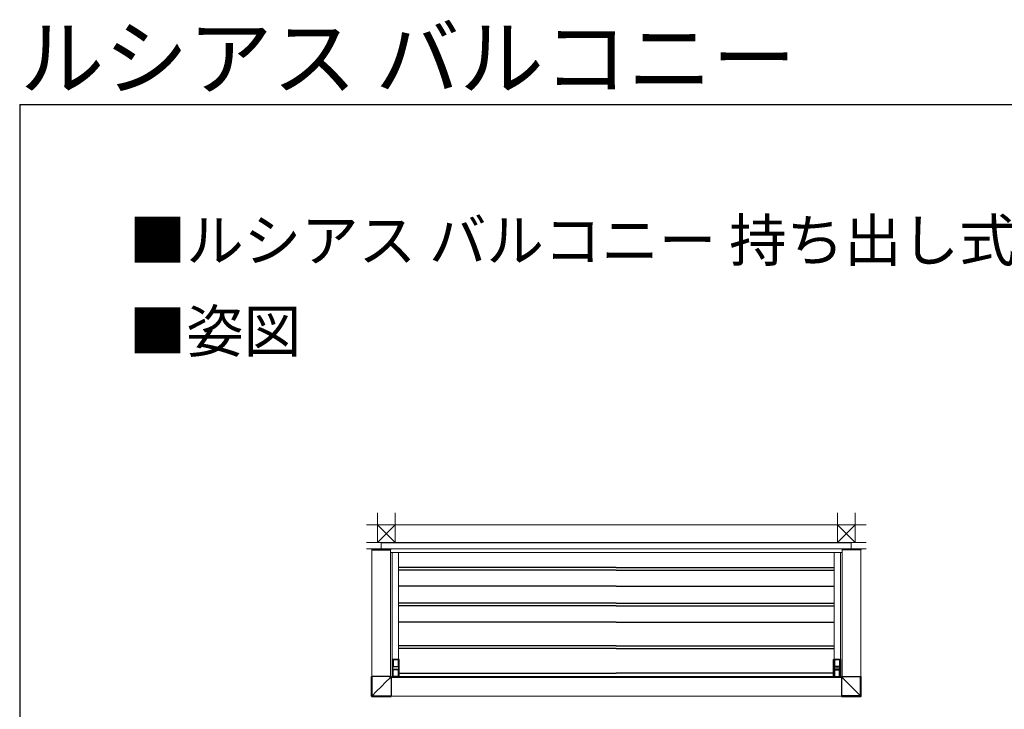
# Model space of a CAD drawing. Extents: x 1750 to 19570, y 2748 to 28751.
# Drawn here: x 1750 to 7594, y 24661 to 28751 of the extents above; entities that cross this region are included whole.
import ezdxf

# ---------------------------------------------------------------- set-up
doc = ezdxf.new("R2010")
doc.units = 0
for name, color, linetype, lineweight in [('USER1', 3, 'CONTINUOUS', 13), ('YKK_12', 2, 'CONTINUOUS', 13), ('YKK_13', 4, 'CONTINUOUS', 30), ('YKK_ZWAK', 7, 'CONTINUOUS', 30), ('YSS_K', 3, 'CONTINUOUS', 13)]:
    doc.layers.add(name, color=color, linetype=linetype, lineweight=lineweight)
doc.styles.add('text-b', font='txt')

msp = doc.modelspace()

# ---------------------------------------------------------------- linework, layer by layer
at = {"layer": 'YKK_12'}
for p, q in [((3839.9, 24855), (3839.9, 25607.5)), ((5290.9, 25651), (3895.9, 25651)), ((3895.9, 25651), (3895.9, 25610)), ((5290.9, 25649), (3895.9, 25649)), ((3949.9, 24855), (3949.9, 25607.5)), ((5290.9, 25651), (6685.9, 25651)), ((5290.9, 25649), (6685.9, 25649)), ((6631.9, 24855), (6631.9, 25607.5)), ((6685.9, 25651), (6685.9, 25610)), ((6741.9, 24855), (6741.9, 25607.5)), ((5290.9, 25591), (3949.9, 25591)), ((3960.9, 25591), (3960.9, 24856)), ((3997.4, 25591), (3997.4, 24956)), ((5290.9, 25591), (6631.9, 25591)), ((6584.4, 25591), (6584.4, 24956)), ((6620.9, 25591), (6620.9, 24856)), ((3954.9, 24850), (5290.9, 24850)), ((3955.9, 24856), (5290.9, 24856)), ((3955.9, 24856), (3955.9, 24850)), ((6625.9, 24856), (5290.9, 24856)), ((6626.9, 24850), (5290.9, 24850)), ((6625.9, 24856), (6625.9, 24850)), ((3954.9, 24740), (5290.9, 24740)), ((6626.9, 24740), (5290.9, 24740))]:
    msp.add_line(p, q, dxfattribs=at)
at = {"layer": 'YKK_13'}
for p, q in [((3839.4, 25609.1), (3839.3, 25607.5)), ((3839.3, 25607.5), (3950.3, 25607.5)), ((3840.4, 25610), (3841.8, 25610)), ((3841.8, 25610), (3947.9, 25610)), ((3947.9, 25610), (3949.2, 25610)), ((3950.2, 25609.1), (3950.3, 25607.5)), ((6631.5, 25609.1), (6631.4, 25607.5)), ((6742.4, 25607.5), (6631.4, 25607.5)), ((6633.8, 25610), (6632.5, 25610)), ((6739.9, 25610), (6633.8, 25610)), ((6741.4, 25610), (6739.9, 25610)), ((6742.3, 25609.1), (6742.4, 25607.5)), ((5290.9, 25503), (3997.4, 25503)), ((5290.9, 25487), (3997.4, 25487)), ((5290.9, 25503), (6584.4, 25503)), ((5290.9, 25487), (6584.4, 25487)), ((5290.9, 25391), (3997.4, 25391)), ((5290.9, 25391), (6584.4, 25391)), ((5290.9, 25290), (3997.4, 25290)), ((5290.9, 25274), (3997.4, 25274)), ((5290.9, 25290), (6584.4, 25290)), ((5290.9, 25274), (6584.4, 25274)), ((5290.9, 25177.5), (3997.4, 25177.5)), ((5290.9, 25177.5), (6584.4, 25177.5)), ((5290.9, 25037.5), (3997.4, 25037.5)), ((5290.9, 25021.5), (3997.4, 25021.5)), ((5290.9, 25037.5), (6584.4, 25037.5)), ((5290.9, 25021.5), (6584.4, 25021.5)), ((3960.9, 24955.7), (3960.9, 24856.3)), ((4001.6, 24956), (3961.2, 24956)), ((3966.4, 24956), (3966.4, 24916.5)), ((3966.4, 24955.7), (3996.4, 24955.7)), ((3996.4, 24956), (3996.4, 24916.5)), ((4001.9, 24856.3), (4001.9, 24955.7)), ((6579.9, 24856.3), (6579.9, 24955.7)), ((6580.2, 24956), (6620.6, 24956)), ((6585.4, 24956), (6585.4, 24916.5)), ((6615.4, 24955.7), (6585.4, 24955.7)), ((6615.4, 24956), (6615.4, 24916.5)), ((6620.9, 24955.7), (6620.9, 24856.3)), ((3964.9, 24899.5), (3964.9, 24912.5)), ((3966.7, 24913.5), (3965.9, 24913.5)), ((3965.9, 24898.5), (3966.7, 24898.5)), ((3966.9, 24916.5), (3966.4, 24916.5)), ((3966.4, 24895.5), (3966.9, 24895.5)), ((3966.4, 24856), (3966.4, 24895.5)), ((3968.2, 24913.5), (3966.7, 24913.5)), ((3966.7, 24898.5), (3968.2, 24898.5)), ((3966.9, 24913.5), (3966.9, 24916.5)), ((3966.9, 24916), (3995.9, 24916)), ((3966.9, 24895.5), (3966.9, 24898.5)), ((3995.9, 24896), (3966.9, 24896)), ((3994.5, 24913.5), (3968.2, 24913.5)), ((3968.2, 24898.5), (3994.5, 24898.5)), ((3996, 24913.5), (3994.5, 24913.5)), ((3994.5, 24898.5), (3996, 24898.5)), ((3996.4, 24916.5), (3995.9, 24916.5)), ((3995.9, 24916.5), (3995.9, 24913.5)), ((3995.9, 24898.5), (3995.9, 24895.5)), ((3995.9, 24895.5), (3996.4, 24895.5)), ((3996.9, 24913.5), (3996, 24913.5)), ((3996, 24898.5), (3996.9, 24898.5)), ((3996.4, 24895.5), (3996.4, 24856)), ((3997.9, 24912.5), (3997.9, 24899.5)), ((6583.9, 24912.5), (6583.9, 24899.5)), ((6584.9, 24913.5), (6585.7, 24913.5)), ((6585.7, 24898.5), (6584.9, 24898.5)), ((6585.4, 24916.5), (6585.9, 24916.5)), ((6585.9, 24895.5), (6585.4, 24895.5)), ((6585.4, 24895.5), (6585.4, 24856)), ((6585.7, 24913.5), (6587.2, 24913.5)), ((6587.2, 24898.5), (6585.7, 24898.5)), ((6585.9, 24916.5), (6585.9, 24913.5)), ((6614.9, 24916), (6585.9, 24916)), ((6585.9, 24898.5), (6585.9, 24895.5)), ((6585.9, 24896), (6614.9, 24896)), ((6587.2, 24913.5), (6613.5, 24913.5)), ((6613.5, 24898.5), (6587.2, 24898.5)), ((6613.5, 24913.5), (6615, 24913.5)), ((6615, 24898.5), (6613.5, 24898.5)), ((6614.9, 24913.5), (6614.9, 24916.5)), ((6614.9, 24916.5), (6615.4, 24916.5)), ((6614.9, 24895.5), (6614.9, 24898.5)), ((6615.4, 24895.5), (6614.9, 24895.5)), ((6615, 24913.5), (6615.9, 24913.5)), ((6615.9, 24898.5), (6615, 24898.5)), ((6615.4, 24856), (6615.4, 24895.5)), ((6616.9, 24899.5), (6616.9, 24912.5)), ((3837.7, 24739.4), (3837.7, 24855)), ((3951.6, 24855), (3837.7, 24855)), ((3837.7, 24855), (3837.7, 24855)), ((3837.7, 24739.4), (3837.7, 24855)), ((3839.4, 24741), (3839.4, 24855)), ((3841.9, 24742), (3841.9, 24855)), ((3948.1, 24848.4), (3921.6, 24821.9)), ((3921.8, 24821.8), (3948.3, 24848.3)), ((3948.1, 24848.4), (3948.1, 24855)), ((3948.6, 24849.1), (3948.1, 24848.4)), ((3948.3, 24848.3), (3949, 24848.7)), ((3948.3, 24848.3), (3954.9, 24848.3)), ((3949, 24849.8), (3948.6, 24849.1)), ((3949.3, 24850.4), (3949, 24849.8)), ((3949, 24848.7), (3949.6, 24849.1)), ((3949.7, 24850.9), (3949.3, 24850.4)), ((3949.6, 24849.1), (3950.2, 24849.5)), ((3949.9, 24851.3), (3949.7, 24850.9)), ((3950.2, 24851.7), (3949.9, 24851.3)), ((3950.3, 24851.9), (3950.2, 24851.7)), ((3950.2, 24849.5), (3950.8, 24849.8)), ((3950.4, 24852), (3950.3, 24851.9)), ((3950.4, 24852), (3950.4, 24855)), ((3951.6, 24853.3), (3950.4, 24852)), ((3950.8, 24849.8), (3951.2, 24850.1)), ((3951.2, 24850.1), (3951.5, 24850.3)), ((3951.5, 24850.3), (3951.8, 24850.4)), ((3951.6, 24853.3), (3951.6, 24855)), ((3951.8, 24850.4), (3951.9, 24850.5)), ((3951.9, 24850.5), (3953.1, 24851.8)), ((3951.9, 24850.5), (3954.9, 24850.5)), ((3953.1, 24851.8), (3954.9, 24851.8)), ((3954.9, 24851.8), (3954.9, 24737.9)), ((4001.6, 24856), (3961.2, 24856)), ((3996.4, 24856.3), (3966.4, 24856.3)), ((4001.9, 24876.5), (5290.9, 24876.5)), ((6579.9, 24876.5), (5290.9, 24876.5)), ((6580.2, 24856), (6620.6, 24856)), ((6585.4, 24856.3), (6615.4, 24856.3)), ((6626.9, 24851.8), (6626.9, 24737.9)), ((6628.6, 24851.8), (6626.9, 24851.8)), ((6629.9, 24850.5), (6626.9, 24850.5)), ((6633.4, 24848.3), (6626.9, 24848.3)), ((6629.9, 24850.5), (6628.6, 24851.8)), ((6630, 24850.4), (6629.9, 24850.5)), ((6630.2, 24850.3), (6630, 24850.4)), ((6630.1, 24855), (6744, 24855)), ((6630.1, 24853.3), (6630.1, 24855)), ((6630.1, 24853.3), (6631.4, 24852)), ((6630.5, 24850.1), (6630.2, 24850.3)), ((6631, 24849.8), (6630.5, 24850.1)), ((6631.5, 24849.5), (6631, 24849.8)), ((6631.4, 24852), (6631.4, 24855)), ((6631.4, 24852), (6631.4, 24851.9)), ((6631.4, 24851.9), (6631.6, 24851.7)), ((6632.1, 24849.1), (6631.5, 24849.5)), ((6631.6, 24851.7), (6631.8, 24851.3)), ((6631.8, 24851.3), (6632.1, 24850.9)), ((6632.1, 24850.9), (6632.4, 24850.4)), ((6632.7, 24848.7), (6632.1, 24849.1)), ((6632.4, 24850.4), (6632.8, 24849.8)), ((6633.4, 24848.3), (6632.7, 24848.7)), ((6632.8, 24849.8), (6633.2, 24849.1)), ((6633.2, 24849.1), (6633.6, 24848.4)), ((6660, 24821.8), (6633.4, 24848.3)), ((6633.6, 24848.4), (6633.6, 24855)), ((6633.6, 24848.4), (6660.1, 24821.9)), ((6739.9, 24742), (6739.9, 24855)), ((6742.4, 24741), (6742.4, 24855)), ((6744, 24739.4), (6744, 24855)), ((6744, 24855), (6744, 24855)), ((6744, 24739.4), (6744, 24855)), ((3895.1, 24795.3), (3868.5, 24768.7)), ((3868.5, 24768.6), (3895.2, 24795.2)), ((3921.6, 24821.9), (3895.1, 24795.3)), ((3895.2, 24795.2), (3921.8, 24821.8)), ((6686.6, 24795.2), (6660, 24821.8)), ((6660.1, 24821.9), (6686.6, 24795.3)), ((6686.6, 24795.3), (6713.2, 24768.7)), ((6713.2, 24768.6), (6686.6, 24795.2)), ((3839.4, 24741), (3837.7, 24739.4)), ((3837.7, 24739.4), (3837.7, 24739.4)), ((3839.2, 24737.9), (3840.9, 24739.5)), ((3954.9, 24737.9), (3839.2, 24737.9)), ((3839.2, 24737.9), (3954.9, 24737.9)), ((3839.2, 24737.9), (3839.2, 24737.9)), ((3839.6, 24741.1), (3839.4, 24741)), ((3839.4, 24741), (3839.4, 24741)), ((3839.8, 24741.2), (3839.6, 24741.1)), ((3840.2, 24741.3), (3839.8, 24741.2)), ((3840.5, 24741.5), (3840.2, 24741.3)), ((3840.9, 24741.6), (3840.5, 24741.5)), ((3841.4, 24741.8), (3840.9, 24741.6)), ((3840.9, 24739.6), (3841, 24739.7)), ((3840.9, 24739.5), (3840.9, 24739.6)), ((3840.9, 24739.5), (3954.9, 24739.5)), ((3841, 24739.7), (3841.1, 24740)), ((3841.1, 24740), (3841.2, 24740.3)), ((3841.2, 24740.3), (3841.3, 24740.7)), ((3841.3, 24740.7), (3841.5, 24741.1)), ((3841.9, 24742), (3841.4, 24741.8)), ((3841.5, 24741.1), (3841.7, 24741.5)), ((3841.7, 24741.5), (3841.9, 24742)), ((3868.5, 24768.7), (3841.9, 24742)), ((3841.9, 24742), (3868.5, 24768.6)), ((3841.9, 24742), (3954.9, 24742)), ((3841.9, 24742), (3841.9, 24742)), ((3841.9, 24742), (3841.9, 24742)), ((3841.9, 24742), (3841.9, 24742)), ((3841.9, 24742), (3841.9, 24742)), ((3841.9, 24742), (3841.9, 24742)), ((3841.9, 24742), (3841.9, 24742)), ((3841.9, 24742), (3841.9, 24742)), ((3841.9, 24742), (3841.9, 24742)), ((3841.9, 24742), (3841.9, 24742)), ((3841.9, 24742), (3841.9, 24742)), ((6739.9, 24742), (6626.9, 24742)), ((6740.9, 24739.5), (6626.9, 24739.5)), ((6626.9, 24737.9), (6742.5, 24737.9)), ((6742.5, 24737.9), (6626.9, 24737.9)), ((6713.2, 24768.7), (6739.9, 24742)), ((6739.9, 24742), (6713.2, 24768.6)), ((6739.9, 24742), (6739.9, 24742)), ((6739.9, 24742), (6739.9, 24742)), ((6740.1, 24741.5), (6739.9, 24742)), ((6739.9, 24742), (6740.3, 24741.8)), ((6739.9, 24742), (6739.9, 24742)), ((6739.9, 24742), (6739.9, 24742)), ((6739.9, 24742), (6739.9, 24742)), ((6739.9, 24742), (6739.9, 24742)), ((6739.9, 24742), (6739.9, 24742)), ((6739.9, 24742), (6739.9, 24742)), ((6739.9, 24742), (6739.9, 24742)), ((6739.9, 24742), (6739.9, 24742)), ((6740.2, 24741.1), (6740.1, 24741.5)), ((6740.4, 24740.7), (6740.2, 24741.1)), ((6740.3, 24741.8), (6740.8, 24741.6)), ((6740.6, 24740.3), (6740.4, 24740.7)), ((6740.7, 24740), (6740.6, 24740.3)), ((6740.8, 24739.7), (6740.7, 24740)), ((6740.8, 24741.6), (6741.2, 24741.5)), ((6740.8, 24739.6), (6740.8, 24739.7)), ((6740.9, 24739.5), (6740.8, 24739.6)), ((6742.5, 24737.9), (6740.9, 24739.5)), ((6741.2, 24741.5), (6741.6, 24741.3)), ((6741.6, 24741.3), (6741.9, 24741.2)), ((6741.9, 24741.2), (6742.1, 24741.1)), ((6742.1, 24741.1), (6742.3, 24741)), ((6742.3, 24741), (6742.4, 24741)), ((6742.4, 24741), (6744, 24739.4)), ((6742.5, 24737.9), (6742.5, 24737.9)), ((6744, 24739.4), (6744, 24739.4))]:
    msp.add_line(p, q, dxfattribs=at)
for centre, radius, start, end in [((3840.4, 25609), 1, 90, 176.5), ((3949.2, 25609), 1, 3.5, 90), ((6632.5, 25609), 1, 90, 176.5), ((6741.4, 25609), 1, 3.5, 90), ((3961.2, 24955.7), 0.3, 90, 180), ((4001.6, 24955.7), 0.3, 0, 90), ((6580.2, 24955.7), 0.3, 90, 180), ((6620.6, 24955.7), 0.3, 0, 90), ((3961.9, 24862), 19.3, 224.65514, 225.34421), ((3951.9, 24852), 1.5, 180.24953, 269.7505), ((3961.2, 24856.3), 0.3, 180, 270), ((4001.6, 24856.3), 0.3, 270, 0), ((6580.2, 24856.3), 0.3, 180, 270), ((6620.6, 24856.3), 0.3, 270, 0), ((6629.9, 24852), 1.5, 270.2495, 359.75047), ((6619.8, 24862), 19.3, 314.65579, 315.34486), ((3839.2, 24739.4), 1.5, 180, 270), ((3839.2, 24739.4), 1.5, 180.24921, 269.75051), ((3840.9, 24741), 1.5, 180.24946, 269.75083), ((6740.9, 24741), 1.5, 270.24917, 359.75054), ((6742.5, 24739.4), 1.5, 270, 0), ((6742.5, 24739.4), 1.5, 270.24949, 359.75079)]:
    msp.add_arc(centre, radius, start, end, dxfattribs=at)
at = {"layer": 'YKK_13', "extrusion": (0, 0, -1)}
for centre, start_param, end_param in [((3965.9, 24912.5), 3.141593, 4.712389), ((3965.9, 24899.5), 1.570796, 3.141593), ((3996.9, 24912.5), 4.712389, 6.283185), ((3996.9, 24899.5), 0, 1.570796)]:
    msp.add_ellipse(centre, major_axis=(1.02, 0), ratio=0.984808, start_param=start_param, end_param=end_param, dxfattribs=at)
at = {"layer": 'YKK_13'}
for centre, major_axis, ratio, start_param, end_param in [((6584.9, 24912.5), (-1.02, 0), 0.984808, 4.712389, 6.283185), ((6584.9, 24899.5), (-1.02, 0), 0.984808, 0, 1.570796), ((6615.9, 24912.5), (-1.02, 0), 0.984808, 3.141593, 4.712389), ((6615.9, 24899.5), (-1.02, 0), 0.984808, 1.570796, 3.141593), ((6628.6, 24853.3), (-1.06, 1.06), 0.99628, 2.358058, 3.925127)]:
    msp.add_ellipse(centre, major_axis=major_axis, ratio=ratio, start_param=start_param, end_param=end_param, dxfattribs=at)
at = {"layer": 'YKK_13', "extrusion": (8e-16, 8e-16, -1)}
msp.add_ellipse((3953.1, 24853.3), major_axis=(1.06, 1.06), ratio=0.99628, start_param=2.358058, end_param=3.925127, dxfattribs=at)
at = {"layer": 'YKK_ZWAK'}
for q in [(1750, 2748.1), (19250, 28248.1)]:
    msp.add_line((1750, 28248.1), q, dxfattribs=at)
at = {"layer": 'YSS_K', "ltscale": 3}
for p, q in [((3873.4, 25651), (3873.4, 25826)), ((3978.4, 25651), (3978.4, 25826)), ((6603.4, 25651), (6603.4, 25826)), ((6708.4, 25651), (6708.4, 25826))]:
    msp.add_line(p, q, dxfattribs=at)
at = {"layer": 'YSS_K'}
for p, q in [((3807.4, 25756), (5290.9, 25756)), ((3873.4, 25756), (3978.4, 25651)), ((3978.4, 25756), (3873.4, 25651)), ((6774.4, 25756), (5290.9, 25756)), ((6708.4, 25756), (6603.4, 25651)), ((6603.4, 25756), (6708.4, 25651)), ((3807.4, 25651), (5290.9, 25651)), ((3807.4, 25612), (5290.9, 25612)), ((6774.4, 25651), (5290.9, 25651)), ((6774.4, 25612), (5290.9, 25612))]:
    msp.add_line(p, q, dxfattribs=at)

# ---------------------------------------------------------------- texts
at = {"layer": 'USER1', "style": 'text-b'}
for s, height, p in [('ルシアス バルコニー', 366, (1752.1, 28342)), ('■ルシアス バルコニー 持ち出し式（胴差し納まり）', 250, (2397.4, 27317.8)), ('■姿図', 250, (2397.4, 26778.7))]:
    msp.add_text(s, height=height, dxfattribs=at).set_placement(p)

doc.saveas('drawing.dxf')
